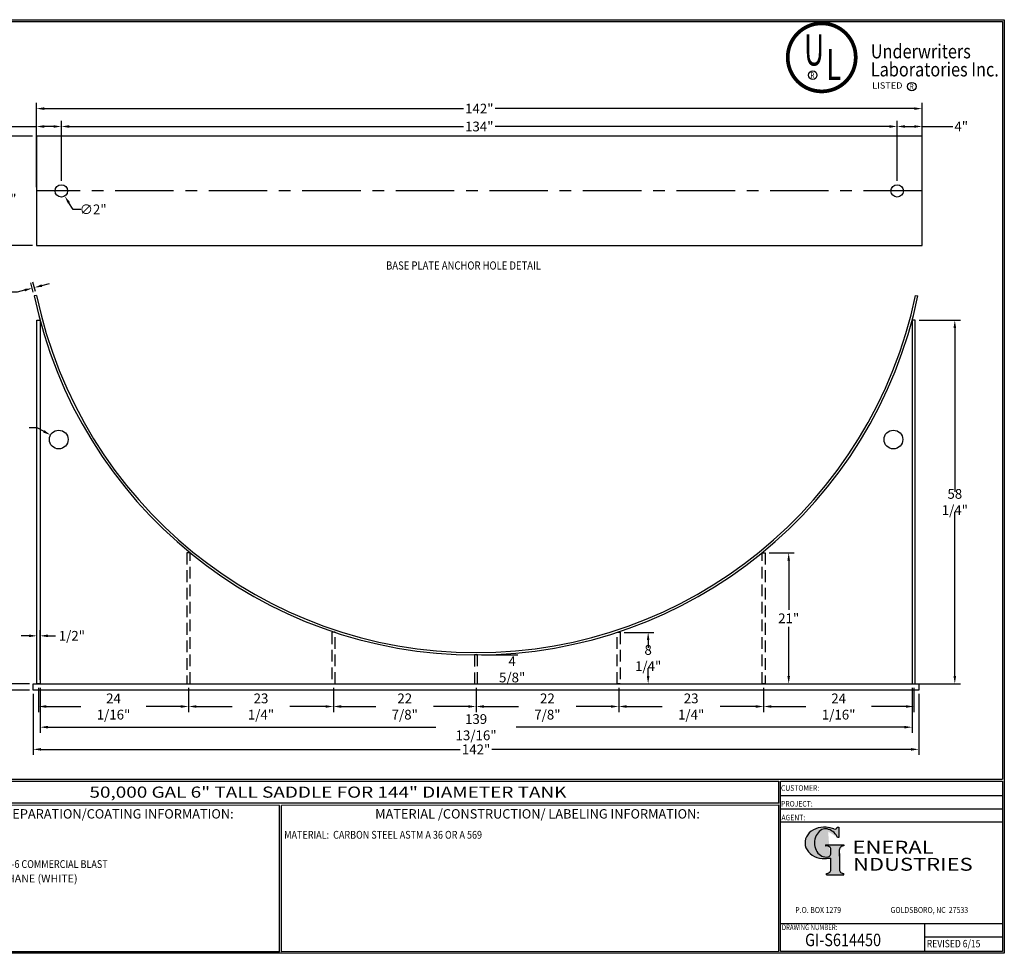
# Model space of a CAD drawing. Units: inches. Extents: x -1060 to 1940, y 0 to 599.
# Drawn here: x 1309 to 1940, y 0 to 599 of the extents above; entities that cross this region are included whole.
import ezdxf
from ezdxf.enums import TextEntityAlignment as Align

# ---------------------------------------------------------------- set-up
doc = ezdxf.new("R2010")
doc.units = ezdxf.units.IN
doc.header["$LTSCALE"] = 30
doc.header["$MEASUREMENT"] = 0
doc.header["$PDMODE"] = 34
doc.linetypes.add('CENTER', pattern=[2, 1.25, -0.25, 0.25, -0.25])
doc.linetypes.add('HIDDEN', pattern=[0.375, 0.25, -0.125])
for name, color, linetype in [('CENTERLINE', 6, 'CENTER'), ('DIMENSION', 1, 'Continuous'), ('HIDDEN', 3, 'HIDDEN'), ('Title Block', 9, 'Continuous')]:
    doc.layers.add(name, color=color, linetype=linetype)
doc.styles.add('BOLD2', font='arial.ttf', dxfattribs={"width": 1.25})
doc.styles.add('SMOOTH', font='ROMANS', dxfattribs={"width": 0.85})
doc.dimstyles.new('50K 144 DIA SADDLES', dxfattribs={"dimscale": 20, "dimtxt": 0.3125, "dimasz": 0.25, "dimexe": 0.18, "dimexo": 0.125, "dimgap": 0.09, "dimtad": 0, "dimtih": 1, "dimtoh": 1, "dimdec": 4, "dimlfac": 0.25, "dimzin": 0, "dimdsep": 46, "dimlunit": 5, "dimtxsty": 'SMOOTH', "dimcen": 0.09, "dimclrd": 1, "dimclre": 1, "dimclrt": 2, "dimadec": 0, "dimazin": 0, "dimtfac": 1, "dimtdec": 4, "dimtix": 1, "dimtofl": 0, "dimtmove": 0, "dimatfit": 3, "dimfxl": 1, "dimfrac": 2, "dimtolj": 1, "dimtzin": 0, "dimarcsym": 0})

# ---------------------------------------------------------------- blocks, each defined once
blk = doc.blocks.new('General Industries Logo.')
at = {"lineweight": 30}
h = blk.add_hatch(color=1, dxfattribs=at)
edge = h.paths.add_edge_path()
edge.add_ellipse((826.07, 70.79), major_axis=(0, 9.07), ratio=0.801796, start_angle=13.20154, end_angle=197.40078, ccw=False)
edge.add_ellipse((825.82, 76.36), major_axis=(4.32, 0), ratio=0.8, start_angle=63.94809, end_angle=109.09235, ccw=False)
edge.add_ellipse((824.28, 72.46), major_axis=(-9.4, 0), ratio=0.8, start_angle=-166.68099, end_angle=-111.4298, ccw=False)
edge.add_line((833.43, 74.2), (834.32, 74.2))
edge.add_line((834.32, 74.2), (834.32, 80.86))
edge.add_line((834.32, 80.86), (833.34, 80.86))
edge.add_ellipse((831.64, 81.16), major_axis=(-1.57, 0.8), ratio=0.846871, start_angle=99.97824, end_angle=199.94379, ccw=False)
edge.add_line((831.24, 79.71), (828.11, 80.49))
edge.add_ellipse((824.83, 70.83), major_axis=(12.15, 0.02), ratio=0.825429, start_angle=74.23638, end_angle=273.25261)
edge.add_ellipse((825.37, 79.89), major_axis=(23.84, 0), ratio=0.8, start_angle=-89.59743, end_angle=-80.60156)
edge.add_line((829.26, 61.07), (829.26, 53.52))
edge.add_ellipse((826.35, 53.41), major_axis=(-2.91, 0), ratio=0.8, start_angle=91.40946, end_angle=182.74635, ccw=False)
edge.add_line((826.42, 51.08), (826.42, 50.38))
edge.add_line((826.42, 50.38), (837.6, 50.38))
edge.add_line((837.6, 50.38), (837.6, 51.08))
edge.add_ellipse((837.67, 53.41), major_axis=(-2.91, 0), ratio=0.8, start_angle=-2.74635, end_angle=88.59054, ccw=False)
edge.add_line((834.76, 53.52), (834.76, 63.91))
edge.add_line((834.76, 63.91), (834.76, 66.45))
edge.add_ellipse((837.67, 66.56), major_axis=(-2.91, 0), ratio=0.8, start_angle=-88.59054, end_angle=2.74635, ccw=False)
edge.add_line((837.6, 68.89), (837.6, 69.59))
edge.add_line((837.6, 69.59), (825.8, 69.59))
edge.add_line((825.8, 69.59), (825.8, 68.74))
edge.add_ellipse((826.62, 66.66), major_axis=(2.73, 0), ratio=0.8, start_angle=13.85685, end_angle=107.3503, ccw=False)
edge.add_line((829.26, 67.18), (829.26, 63.56))
edge.add_ellipse((826.45, 63.9), major_axis=(2.85, 0), ratio=0.8, start_angle=-50.86566, end_angle=-8.54808, ccw=False)
at = {"color": 9}
for p, q in [((797.05, 110.44), (939.31, 110.44)), ((797.05, 1.19), (797.05, 110.44)), ((797.05, 110.44), (939.13, 110.44)), ((939.31, 110.44), (939.31, 1.19)), ((797.05, 101.16), (939.31, 101.16)), ((797.05, 92.63), (939.31, 92.63)), ((797.05, 84.31), (939.31, 84.31)), ((797.05, 19.01), (939.31, 19.01)), ((889.34, 19.01), (889.34, 1.19)), ((889.34, 10.49), (939.31, 10.49)), ((939.31, 1.19), (797.05, 1.19))]:
    blk.add_line(p, q, dxfattribs=at)
at = {"color": 1}
for p, q in [((831.24, 79.71), (827.88, 80.55)), ((833.34, 80.86), (834.32, 80.86)), ((834.32, 80.86), (834.32, 74.2)), ((825.8, 69.59), (825.8, 68.74)), ((825.8, 69.59), (837.6, 69.59)), ((834.32, 74.2), (833.43, 74.2)), ((837.6, 69.59), (837.6, 68.89)), ((829.26, 63.56), (829.26, 67.18)), ((834.76, 62.36), (834.76, 66.45)), ((834.76, 63.91), (834.76, 53.52)), ((829.26, 53.52), (829.26, 61.07)), ((826.42, 50.38), (826.42, 51.08)), ((837.6, 50.38), (837.6, 51.08)), ((826.42, 50.38), (837.6, 50.38))]:
    blk.add_line(p, q, dxfattribs=at)
for centre, major_axis, ratio, start_param, end_param in [((824.83, 70.83), (12.15, 0.02), 0.825429, 1.295669, 4.769158), ((826.07, 70.79), (0, 9.07), 0.801796, 0.23041, 3.445294), ((825.82, 76.36), (4.32, 0), 0.8, 1.116105, 1.904021), ((824.28, 72.46), (-9.4, 0), 0.8, -2.909132, -1.944817), ((831.64, 81.16), (-1.57, 0.8), 0.846871, 1.74495, 3.489677), ((826.62, 66.66), (2.73, 0), 0.8, 0.241848, 1.873616), ((826.45, 63.9), (2.85, 0), 0.8, -0.887773, -0.149192), ((837.67, 66.56), (-2.91, 0), 0.8, -1.546197, 0.047933), ((825.37, 79.89), (23.84, 0), 0.8, -1.56377, -1.406763), ((826.35, 53.41), (-2.91, 0), 0.8, 1.595396, 3.189525), ((837.67, 53.41), (-2.91, 0), 0.8, -0.047933, 1.546197)]:
    blk.add_ellipse(centre, major_axis=major_axis, ratio=ratio, start_param=start_param, end_param=end_param, dxfattribs=at)
at = {"color": 1, "style": 'SMOOTH'}
for s, height, width, p in [('CUSTOMER:', 3.562, 0.9, (797.28, 104.18)), ('PROJECT:', 3.562, 0.9, (797.28, 94.08)), ('AGENT:', 3.562, 0.9, (797.57, 85.23)), ('DRAWING NUMBER:', 3.5625, 0.8, (797.85, 14.89))]:
    blk.add_text(s, height=height, dxfattribs=dict(at, width=width)).set_placement(p)
at = {"color": 1, "lineweight": 30, "style": 'BOLD2', "width": 1.25}
for s, p in [('ENERAL', (869.18, 61.3)), ('NDUSTRIES', (881.86, 50.34))]:
    blk.add_text(s, height=8.269, dxfattribs=at).set_placement(p, align=Align.BOTTOM_CENTER)
at = {"color": 1, "lineweight": 20, "style": 'SMOOTH', "width": 0.85}
for s, p in [('P.O. BOX 1279', (806.41, 25.85)), ('GOLDSBORO, NC  27533', (867.58, 25.85))]:
    blk.add_text(s, height=3.8588, dxfattribs=at).set_placement(p)
blk = doc.blocks.new('*D13')
at = {"layer": 'Defpoints', "color": 0, "transparency": 16777216}
for p in [(1887.8, 541.5), (1319.8, 523.74), (1887.8, 523.74)]:
    blk.add_point(p, dxfattribs=at)
at = {"layer": 'DIMENSION', "color": 1, "lineweight": -2, "transparency": 16777216}
for p, q in [((1319.8, 526.24), (1319.8, 545.1)), ((1887.8, 526.24), (1887.8, 545.1)), ((1324.8, 541.5), (1593.65, 541.5)), ((1882.8, 541.5), (1613.94, 541.5))]:
    blk.add_line(p, q, dxfattribs=at)
at = {"layer": 'DIMENSION', "color": 1, "transparency": 16777216}
for points in [[(1324.8, 542.33), (1324.8, 540.67), (1319.8, 541.5)], [(1882.8, 542.33), (1882.8, 540.67), (1887.8, 541.5)]]:
    blk.add_solid(points, dxfattribs=at)
at = {"layer": 'DIMENSION', "color": 2, "transparency": 16777216, "insert": (1603.8, 541.5), "char_height": 6.25, "attachment_point": 5, "style": 'SMOOTH'}
blk.add_mtext('\\A1;142"', dxfattribs=at)
blk = doc.blocks.new('*D14')
at = {"layer": 'Defpoints', "color": 0, "transparency": 16777216}
for p in [(1887.8, 530.04), (1871.8, 492.74), (1887.8, 491.74)]:
    blk.add_point(p, dxfattribs=at)
at = {"layer": 'DIMENSION', "color": 1, "lineweight": -2, "transparency": 16777216}
for p, q in [((1871.8, 495.24), (1871.8, 533.64)), ((1887.8, 494.24), (1887.8, 533.64)), ((1876.8, 530.04), (1882.8, 530.04)), ((1887.8, 530.04), (1907.41, 530.04))]:
    blk.add_line(p, q, dxfattribs=at)
at = {"layer": 'DIMENSION', "color": 1, "transparency": 16777216}
for points in [[(1876.8, 530.87), (1876.8, 529.2), (1871.8, 530.04)], [(1882.8, 530.87), (1882.8, 529.2), (1887.8, 530.04)]]:
    blk.add_solid(points, dxfattribs=at)
at = {"layer": 'DIMENSION', "color": 2, "transparency": 16777216, "insert": (1912.88, 530.04), "char_height": 6.25, "attachment_point": 5, "style": 'SMOOTH'}
blk.add_mtext('\\A1;4"', dxfattribs=at)
blk = doc.blocks.new('*D15')
at = {"layer": 'Defpoints', "color": 0, "transparency": 16777216}
for p in [(1298.6, 523.74), (1319.8, 523.74), (1319.8, 453.74)]:
    blk.add_point(p, dxfattribs=at)
at = {"layer": 'DIMENSION', "color": 1, "lineweight": -2, "transparency": 16777216}
for p, q in [((1317.3, 523.74), (1295, 523.74)), ((1298.6, 518.74), (1298.6, 495.3)), ((1298.6, 458.74), (1298.6, 482.18)), ((1317.3, 453.74), (1295, 453.74))]:
    blk.add_line(p, q, dxfattribs=at)
at = {"layer": 'DIMENSION', "color": 1, "transparency": 16777216}
for points in [[(1297.77, 518.74), (1299.43, 518.74), (1298.6, 523.74)], [(1297.77, 458.74), (1299.43, 458.74), (1298.6, 453.74)]]:
    blk.add_solid(points, dxfattribs=at)
at = {"layer": 'DIMENSION', "color": 2, "transparency": 16777216, "insert": (1298.6, 488.74), "char_height": 6.25, "attachment_point": 5, "style": 'SMOOTH'}
blk.add_mtext('\\A1;17 1/2"', dxfattribs=at)
blk = doc.blocks.new('*D16')
at = {"layer": 'Defpoints', "color": 0, "transparency": 16777216}
for p in [(1317.06, 426.38), (1318.4, 421.41), (1319.85, 421.79)]:
    blk.add_point(p, dxfattribs=at)
at = {"layer": 'DIMENSION', "color": 1, "lineweight": -2, "transparency": 16777216}
for p, q in [((1317.75, 423.82), (1316.13, 429.86)), ((1319.2, 424.21), (1317.58, 430.25)), ((1307.4, 423.8), (1302.4, 423.8)), ((1312.23, 425.09), (1307.4, 423.8)), ((1323.34, 428.07), (1328.17, 429.36))]:
    blk.add_line(p, q, dxfattribs=at)
at = {"layer": 'DIMENSION', "color": 1, "transparency": 16777216}
for points in [[(1312.02, 425.9), (1312.45, 424.29), (1317.06, 426.38)], [(1323.13, 428.87), (1323.56, 427.26), (1318.51, 426.77)]]:
    blk.add_solid(points, dxfattribs=at)
at = {"layer": 'DIMENSION', "color": 2, "transparency": 16777216, "insert": (1291.62, 423.8), "char_height": 6.25, "attachment_point": 5, "style": 'SMOOTH'}
blk.add_mtext('\\A1;3/8"', dxfattribs=at)
blk = doc.blocks.new('*D19')
at = {"layer": 'Defpoints', "color": 0, "transparency": 16777216}
for p in [(1322.11, 203.52), (1320.11, 172.76), (1322.11, 172.76)]:
    blk.add_point(p, dxfattribs=at)
at = {"layer": 'DIMENSION', "color": 1, "lineweight": -2, "transparency": 16777216}
for p, q in [((1315.11, 203.52), (1310.11, 203.52)), ((1320.11, 175.26), (1320.11, 207.12)), ((1322.11, 175.26), (1322.11, 207.12)), ((1327.11, 203.52), (1332.11, 203.52))]:
    blk.add_line(p, q, dxfattribs=at)
at = {"layer": 'DIMENSION', "color": 1, "transparency": 16777216}
for points in [[(1315.11, 204.35), (1315.11, 202.69), (1320.11, 203.52)], [(1327.11, 204.35), (1327.11, 202.69), (1322.11, 203.52)]]:
    blk.add_solid(points, dxfattribs=at)
at = {"layer": 'DIMENSION', "color": 2, "transparency": 16777216, "insert": (1342.51, 203.52), "char_height": 6.25, "attachment_point": 5, "style": 'SMOOTH'}
blk.add_mtext('\\A1;1/2"', dxfattribs=at)
blk = doc.blocks.new('*D20')
at = {"layer": 'Defpoints', "color": 0, "transparency": 16777216}
for p in [(1317.75, 172.76), (1288.91, 168.76), (1317.75, 168.76)]:
    blk.add_point(p, dxfattribs=at)
at = {"layer": 'DIMENSION', "color": 1, "lineweight": -2, "transparency": 16777216}
for p, q in [((1288.91, 177.76), (1288.91, 182.76)), ((1288.91, 182.76), (1293.91, 182.76)), ((1315.25, 172.76), (1285.31, 172.76)), ((1315.25, 168.76), (1285.31, 168.76)), ((1288.91, 163.76), (1288.91, 158.76))]:
    blk.add_line(p, q, dxfattribs=at)
at = {"layer": 'DIMENSION', "color": 1, "transparency": 16777216}
for points in [[(1288.08, 177.76), (1289.75, 177.76), (1288.91, 172.76)], [(1288.08, 163.76), (1289.75, 163.76), (1288.91, 168.76)]]:
    blk.add_solid(points, dxfattribs=at)
at = {"layer": 'DIMENSION', "color": 2, "transparency": 16777216, "insert": (1299, 182.76), "char_height": 6.25, "attachment_point": 5, "style": 'SMOOTH'}
blk.add_mtext('\\A1;1"', dxfattribs=at)
blk = doc.blocks.new('*D24')
at = {"layer": 'Defpoints', "color": 0, "transparency": 16777216}
for p in [(1602.75, 191.26), (1602.75, 172.76), (1624.87, 172.76)]:
    blk.add_point(p, dxfattribs=at)
at = {"layer": 'DIMENSION', "color": 1, "lineweight": -2, "transparency": 16777216}
for p, q in [((1605.25, 191.26), (1628.47, 191.26)), ((1605.25, 172.76), (1628.47, 172.76))]:
    blk.add_line(p, q, dxfattribs=at)
at = {"layer": 'DIMENSION', "color": 2, "transparency": 16777216, "insert": (1624.87, 182.01), "char_height": 6.25, "attachment_point": 5, "style": 'SMOOTH'}
blk.add_mtext('\\A1;4 5/8"', dxfattribs=at)
blk = doc.blocks.new('*D25')
at = {"layer": 'Defpoints', "color": 0, "transparency": 16777216}
for p in [(1694.22, 205.76), (1712.09, 205.76), (1694.22, 172.76)]:
    blk.add_point(p, dxfattribs=at)
at = {"layer": 'DIMENSION', "color": 1, "lineweight": -2, "transparency": 16777216}
for p, q in [((1696.72, 205.76), (1715.69, 205.76)), ((1712.09, 200.76), (1712.09, 195.83)), ((1712.09, 177.76), (1712.09, 182.7)), ((1696.72, 172.76), (1715.69, 172.76))]:
    blk.add_line(p, q, dxfattribs=at)
at = {"layer": 'DIMENSION', "color": 1, "transparency": 16777216}
for points in [[(1711.26, 200.76), (1712.93, 200.76), (1712.09, 205.76)], [(1711.26, 177.76), (1712.93, 177.76), (1712.09, 172.76)]]:
    blk.add_solid(points, dxfattribs=at)
at = {"layer": 'DIMENSION', "color": 2, "transparency": 16777216, "insert": (1712.09, 189.26), "char_height": 6.25, "attachment_point": 5, "style": 'SMOOTH'}
blk.add_mtext('\\A1;8 1/4"', dxfattribs=at)
blk = doc.blocks.new('*D26')
at = {"layer": 'Defpoints', "color": 0, "transparency": 16777216}
for p in [(1787.14, 256.76), (1802.23, 256.76), (1787.14, 172.76)]:
    blk.add_point(p, dxfattribs=at)
at = {"layer": 'DIMENSION', "color": 1, "lineweight": -2, "transparency": 16777216}
for p, q in [((1789.64, 256.76), (1805.83, 256.76)), ((1802.23, 251.76), (1802.23, 220.28)), ((1802.23, 177.76), (1802.23, 209.24)), ((1789.64, 172.76), (1805.83, 172.76))]:
    blk.add_line(p, q, dxfattribs=at)
at = {"layer": 'DIMENSION', "color": 1, "transparency": 16777216}
for points in [[(1801.39, 251.76), (1803.06, 251.76), (1802.23, 256.76)], [(1801.39, 177.76), (1803.06, 177.76), (1802.23, 172.76)]]:
    blk.add_solid(points, dxfattribs=at)
at = {"layer": 'DIMENSION', "color": 2, "transparency": 16777216, "insert": (1802.23, 214.76), "char_height": 6.25, "attachment_point": 5, "style": 'SMOOTH'}
blk.add_mtext('\\A1;21"', dxfattribs=at)
blk = doc.blocks.new('*D27')
at = {"layer": 'Defpoints', "color": 0, "transparency": 16777216}
for p in [(1883.38, 405.84), (1908.76, 405.84), (1883.38, 172.76)]:
    blk.add_point(p, dxfattribs=at)
at = {"layer": 'DIMENSION', "color": 1, "lineweight": -2, "transparency": 16777216}
for p, q in [((1885.88, 405.84), (1912.36, 405.84)), ((1908.76, 400.84), (1908.76, 295.86)), ((1908.76, 177.76), (1908.76, 282.74)), ((1885.88, 172.76), (1912.36, 172.76))]:
    blk.add_line(p, q, dxfattribs=at)
at = {"layer": 'DIMENSION', "color": 1, "transparency": 16777216}
for points in [[(1907.92, 400.84), (1909.59, 400.84), (1908.76, 405.84)], [(1907.92, 177.76), (1909.59, 177.76), (1908.76, 172.76)]]:
    blk.add_solid(points, dxfattribs=at)
at = {"layer": 'DIMENSION', "color": 2, "transparency": 16777216, "insert": (1908.76, 289.3), "char_height": 6.25, "attachment_point": 5, "style": 'SMOOTH'}
blk.add_mtext('\\A1;58 1/4"', dxfattribs=at)
blk = doc.blocks.new('*D29')
at = {"layer": 'Defpoints', "color": 0, "transparency": 16777216}
for p in [(1786.14, 172.76), (1882.38, 172.76), (1786.14, 158.21)]:
    blk.add_point(p, dxfattribs=at)
at = {"layer": 'DIMENSION', "color": 1, "lineweight": -2, "transparency": 16777216}
for p, q in [((1786.14, 170.26), (1786.14, 154.61)), ((1882.38, 170.26), (1882.38, 154.61)), ((1791.14, 158.21), (1813.23, 158.21)), ((1877.38, 158.21), (1855.29, 158.21))]:
    blk.add_line(p, q, dxfattribs=at)
at = {"layer": 'DIMENSION', "color": 1, "transparency": 16777216}
for points in [[(1791.14, 159.05), (1791.14, 157.38), (1786.14, 158.21)], [(1877.38, 159.05), (1877.38, 157.38), (1882.38, 158.21)]]:
    blk.add_solid(points, dxfattribs=at)
at = {"layer": 'DIMENSION', "color": 2, "transparency": 16777216, "insert": (1834.26, 158.21), "char_height": 6.25, "attachment_point": 5, "style": 'SMOOTH'}
blk.add_mtext('\\A1;24 1/16"', dxfattribs=at)
blk = doc.blocks.new('*D30')
at = {"layer": 'Defpoints', "color": 0, "transparency": 16777216}
for p in [(1693.22, 172.76), (1786.14, 172.76), (1693.22, 158.21)]:
    blk.add_point(p, dxfattribs=at)
at = {"layer": 'DIMENSION', "color": 1, "lineweight": -2, "transparency": 16777216}
for p, q in [((1693.22, 170.26), (1693.22, 154.61)), ((1786.14, 170.26), (1786.14, 154.61)), ((1698.22, 158.21), (1721.18, 158.21)), ((1781.14, 158.21), (1758.18, 158.21))]:
    blk.add_line(p, q, dxfattribs=at)
at = {"layer": 'DIMENSION', "color": 1, "transparency": 16777216}
for points in [[(1698.22, 159.05), (1698.22, 157.38), (1693.22, 158.21)], [(1781.14, 159.05), (1781.14, 157.38), (1786.14, 158.21)]]:
    blk.add_solid(points, dxfattribs=at)
at = {"layer": 'DIMENSION', "color": 2, "transparency": 16777216, "insert": (1739.68, 158.21), "char_height": 6.25, "attachment_point": 5, "style": 'SMOOTH'}
blk.add_mtext('\\A1;23 1/4"', dxfattribs=at)
blk = doc.blocks.new('*D31')
at = {"layer": 'Defpoints', "color": 0, "transparency": 16777216}
for p in [(1601.75, 172.76), (1693.22, 172.76), (1601.75, 158.21)]:
    blk.add_point(p, dxfattribs=at)
at = {"layer": 'DIMENSION', "color": 1, "lineweight": -2, "transparency": 16777216}
for p, q in [((1601.75, 170.26), (1601.75, 154.61)), ((1693.22, 170.26), (1693.22, 154.61)), ((1606.75, 158.21), (1628.98, 158.21)), ((1688.22, 158.21), (1665.98, 158.21))]:
    blk.add_line(p, q, dxfattribs=at)
at = {"layer": 'DIMENSION', "color": 1, "transparency": 16777216}
for points in [[(1606.75, 159.05), (1606.75, 157.38), (1601.75, 158.21)], [(1688.22, 159.05), (1688.22, 157.38), (1693.22, 158.21)]]:
    blk.add_solid(points, dxfattribs=at)
at = {"layer": 'DIMENSION', "color": 2, "transparency": 16777216, "insert": (1647.48, 158.21), "char_height": 6.25, "attachment_point": 5, "style": 'SMOOTH'}
blk.add_mtext('\\A1;22 7/8"', dxfattribs=at)
blk = doc.blocks.new('*D32')
at = {"layer": 'Defpoints', "color": 0, "transparency": 16777216}
for p in [(1510.27, 172.76), (1601.75, 172.76), (1510.27, 158.21)]:
    blk.add_point(p, dxfattribs=at)
at = {"layer": 'DIMENSION', "color": 1, "lineweight": -2, "transparency": 16777216}
for p, q in [((1510.27, 170.26), (1510.27, 154.61)), ((1601.75, 170.26), (1601.75, 154.61)), ((1515.27, 158.21), (1537.51, 158.21)), ((1596.75, 158.21), (1574.51, 158.21))]:
    blk.add_line(p, q, dxfattribs=at)
at = {"layer": 'DIMENSION', "color": 1, "transparency": 16777216}
for points in [[(1515.27, 159.05), (1515.27, 157.38), (1510.27, 158.21)], [(1596.75, 159.05), (1596.75, 157.38), (1601.75, 158.21)]]:
    blk.add_solid(points, dxfattribs=at)
at = {"layer": 'DIMENSION', "color": 2, "transparency": 16777216, "insert": (1556.01, 158.21), "char_height": 6.25, "attachment_point": 5, "style": 'SMOOTH'}
blk.add_mtext('\\A1;22 7/8"', dxfattribs=at)
blk = doc.blocks.new('*D33')
at = {"layer": 'Defpoints', "color": 0, "transparency": 16777216}
for p in [(1417.35, 172.76), (1510.27, 172.76), (1417.35, 158.21)]:
    blk.add_point(p, dxfattribs=at)
at = {"layer": 'DIMENSION', "color": 1, "lineweight": -2, "transparency": 16777216}
for p, q in [((1417.35, 170.26), (1417.35, 154.61)), ((1510.27, 170.26), (1510.27, 154.61)), ((1422.35, 158.21), (1445.31, 158.21)), ((1505.27, 158.21), (1482.31, 158.21))]:
    blk.add_line(p, q, dxfattribs=at)
at = {"layer": 'DIMENSION', "color": 1, "transparency": 16777216}
for points in [[(1422.35, 159.05), (1422.35, 157.38), (1417.35, 158.21)], [(1505.27, 159.05), (1505.27, 157.38), (1510.27, 158.21)]]:
    blk.add_solid(points, dxfattribs=at)
at = {"layer": 'DIMENSION', "color": 2, "transparency": 16777216, "insert": (1463.81, 158.21), "char_height": 6.25, "attachment_point": 5, "style": 'SMOOTH'}
blk.add_mtext('\\A1;23 1/4"', dxfattribs=at)
blk = doc.blocks.new('*D34')
at = {"layer": 'Defpoints', "color": 0, "transparency": 16777216}
for p in [(1321.11, 172.76), (1417.35, 172.76), (1321.11, 158.21)]:
    blk.add_point(p, dxfattribs=at)
at = {"layer": 'DIMENSION', "color": 1, "lineweight": -2, "transparency": 16777216}
for p, q in [((1321.11, 170.26), (1321.11, 154.61)), ((1417.35, 170.26), (1417.35, 154.61)), ((1326.11, 158.21), (1348.2, 158.21)), ((1412.35, 158.21), (1390.26, 158.21))]:
    blk.add_line(p, q, dxfattribs=at)
at = {"layer": 'DIMENSION', "color": 1, "transparency": 16777216}
for points in [[(1326.11, 159.05), (1326.11, 157.38), (1321.11, 158.21)], [(1412.35, 159.05), (1412.35, 157.38), (1417.35, 158.21)]]:
    blk.add_solid(points, dxfattribs=at)
at = {"layer": 'DIMENSION', "color": 2, "transparency": 16777216, "insert": (1369.23, 158.21), "char_height": 6.25, "attachment_point": 5, "style": 'SMOOTH'}
blk.add_mtext('\\A1;24 1/16"', dxfattribs=at)
blk = doc.blocks.new('*D35')
at = {"layer": 'Defpoints', "color": 0, "transparency": 16777216}
for p in [(1322.11, 172.76), (1881.38, 172.76), (1322.11, 144.95)]:
    blk.add_point(p, dxfattribs=at)
at = {"layer": 'DIMENSION', "color": 1, "lineweight": -2, "transparency": 16777216}
for p, q in [((1322.11, 170.26), (1322.11, 141.35)), ((1881.38, 170.26), (1881.38, 141.35)), ((1327.11, 144.95), (1576.04, 144.95)), ((1876.38, 144.95), (1627.45, 144.95))]:
    blk.add_line(p, q, dxfattribs=at)
at = {"layer": 'DIMENSION', "color": 1, "transparency": 16777216}
for points in [[(1327.11, 145.79), (1327.11, 144.12), (1322.11, 144.95)], [(1876.38, 145.79), (1876.38, 144.12), (1881.38, 144.95)]]:
    blk.add_solid(points, dxfattribs=at)
at = {"layer": 'DIMENSION', "color": 2, "transparency": 16777216, "insert": (1601.75, 144.95), "char_height": 6.25, "attachment_point": 5, "style": 'SMOOTH'}
blk.add_mtext('\\A1;139 13/16"', dxfattribs=at)
blk = doc.blocks.new('*D36')
at = {"layer": 'Defpoints', "color": 0, "transparency": 16777216}
for p in [(1317.75, 168.76), (1885.75, 168.76), (1317.75, 130.74)]:
    blk.add_point(p, dxfattribs=at)
at = {"layer": 'DIMENSION', "color": 1, "lineweight": -2, "transparency": 16777216}
for p, q in [((1317.75, 166.26), (1317.75, 127.14)), ((1885.75, 166.26), (1885.75, 127.14)), ((1322.75, 130.74), (1591.6, 130.74)), ((1880.75, 130.74), (1611.89, 130.74))]:
    blk.add_line(p, q, dxfattribs=at)
at = {"layer": 'DIMENSION', "color": 1, "transparency": 16777216}
for points in [[(1322.75, 131.57), (1322.75, 129.91), (1317.75, 130.74)], [(1880.75, 131.57), (1880.75, 129.91), (1885.75, 130.74)]]:
    blk.add_solid(points, dxfattribs=at)
at = {"layer": 'DIMENSION', "color": 2, "transparency": 16777216, "insert": (1601.75, 130.74), "char_height": 6.25, "attachment_point": 5, "style": 'SMOOTH'}
blk.add_mtext('\\A1;142"', dxfattribs=at)
blk = doc.blocks.new('*D37')
at = {"layer": 'Defpoints', "color": 0, "transparency": 16777216}
for p in [(1328.84, 332.23), (1339.37, 326.47)]:
    blk.add_point(p, dxfattribs=at)
at = {"layer": 'DIMENSION', "color": 1, "lineweight": -2, "transparency": 16777216}
for p, q in [((1315.07, 337.02), (1320.07, 337.02)), ((1320.07, 337.02), (1324.46, 334.62))]:
    blk.add_line(p, q, dxfattribs=at)
at = {"layer": 'DIMENSION', "color": 1, "transparency": 16777216}
blk.add_solid([(1324.86, 335.36), (1324.06, 333.89), (1328.84, 332.23)], dxfattribs=at)
at = {"layer": 'DIMENSION', "color": 2, "transparency": 16777216, "insert": (1276.21, 337.02), "char_height": 6.25, "attachment_point": 5, "style": 'SMOOTH'}
blk.add_mtext('\\A1;∅3" FOR SHIPPING\\PPURPOSES ONLY', dxfattribs=at)
blk = doc.blocks.new('*D38')
at = {"layer": 'Defpoints', "color": 0, "transparency": 16777216}
for p in [(1335.8, 530.04), (1335.8, 492.74), (1871.8, 492.74)]:
    blk.add_point(p, dxfattribs=at)
at = {"layer": 'DIMENSION', "color": 1, "lineweight": -2, "transparency": 16777216}
for p, q in [((1335.8, 495.24), (1335.8, 533.64)), ((1871.8, 495.24), (1871.8, 533.64)), ((1340.8, 530.04), (1593.65, 530.04)), ((1866.8, 530.04), (1613.94, 530.04))]:
    blk.add_line(p, q, dxfattribs=at)
at = {"layer": 'DIMENSION', "color": 1, "transparency": 16777216}
for points in [[(1340.8, 530.87), (1340.8, 529.2), (1335.8, 530.04)], [(1866.8, 530.87), (1866.8, 529.2), (1871.8, 530.04)]]:
    blk.add_solid(points, dxfattribs=at)
at = {"layer": 'DIMENSION', "color": 2, "transparency": 16777216, "insert": (1603.8, 530.04), "char_height": 6.25, "attachment_point": 5, "style": 'SMOOTH'}
blk.add_mtext('\\A1;134"', dxfattribs=at)
blk = doc.blocks.new('*D39')
at = {"layer": 'Defpoints', "color": 0, "transparency": 16777216}
for p in [(1319.8, 530.04), (1335.8, 492.74), (1319.8, 488.74)]:
    blk.add_point(p, dxfattribs=at)
at = {"layer": 'DIMENSION', "color": 1, "lineweight": -2, "transparency": 16777216}
for p, q in [((1319.8, 491.24), (1319.8, 533.64)), ((1335.8, 495.24), (1335.8, 533.64)), ((1300.32, 530.04), (1319.8, 530.04)), ((1330.8, 530.04), (1324.8, 530.04))]:
    blk.add_line(p, q, dxfattribs=at)
at = {"layer": 'DIMENSION', "color": 1, "transparency": 16777216}
for points in [[(1324.8, 530.87), (1324.8, 529.2), (1319.8, 530.04)], [(1330.8, 530.87), (1330.8, 529.2), (1335.8, 530.04)]]:
    blk.add_solid(points, dxfattribs=at)
at = {"layer": 'DIMENSION', "color": 2, "transparency": 16777216, "insert": (1294.85, 530.04), "char_height": 6.25, "attachment_point": 5, "style": 'SMOOTH'}
blk.add_mtext('\\A1;4"', dxfattribs=at)
blk = doc.blocks.new('*D40')
at = {"layer": 'Defpoints', "color": 0, "transparency": 16777216}
for p in [(1333.65, 492.12), (1337.94, 485.36)]:
    blk.add_point(p, dxfattribs=at)
at = {"layer": 'DIMENSION', "color": 1, "lineweight": -2, "transparency": 16777216}
for p, q in [((1343.3, 476.92), (1340.62, 481.14)), ((1348.3, 476.92), (1343.3, 476.92))]:
    blk.add_line(p, q, dxfattribs=at)
at = {"layer": 'DIMENSION', "color": 1, "transparency": 16777216}
blk.add_solid([(1341.32, 481.59), (1339.91, 480.69), (1337.94, 485.36)], dxfattribs=at)
at = {"layer": 'DIMENSION', "color": 2, "transparency": 16777216, "insert": (1356.17, 476.92), "char_height": 6.25, "attachment_point": 5, "style": 'SMOOTH'}
blk.add_mtext('\\A1;∅2"', dxfattribs=at)
blk = doc.blocks.new('Standard Name Block')
at = {"color": 2, "style": 'SMOOTH', "width": 0.85}
blk.add_attdef('GI', text='', height=8, dxfattribs=at).set_placement((837.09, 8.57), align=Align.MIDDLE_CENTER)
blk.add_attdef('REVISEDDATE', (890.77, 3.83), '', height=4.75, dxfattribs=at)

msp = doc.modelspace()

# ---------------------------------------------------------------- linework, layer by layer
for p, q in [((1319.84707, 421.79391), (1318.39595, 421.40508)), ((1883.64329, 421.79391), (1885.09441, 421.40508))]:
    msp.add_line(p, q)
for points in [[(1319.79612, 453.74121), (1887.79612, 453.74121), (1887.79612, 523.74121), (1319.79612, 523.74121)], [(1322.10965, 172.76386), (1320.10965, 172.76386), (1320.10965, 405.83575), (1322.10965, 405.83575)], [(1881.3807, 172.76386), (1883.3807, 172.76386), (1883.3807, 405.83575), (1881.3807, 405.83575)], [(1885.74518, 168.76386), (1317.74518, 168.76386), (1317.74518, 172.76386), (1885.74518, 172.76386)]]:
    msp.add_lwpolyline(points, close=True)
for centre, radius in [((1335.79612, 488.74121), 4), ((1871.79612, 488.74121), 4), ((1334.10965, 329.34989), 6), ((1869.3807, 329.34989), 6)]:
    msp.add_circle(centre, radius)
for radius, start, end in [(289.5, 191.83177958, 348.16822042), (288, 191.81526146, 348.18473854)]:
    msp.add_arc((1601.74518, 480.76386), radius, start, end)
at = {"layer": 'CENTERLINE'}
msp.add_line((1887.79612, 488.74121), (1319.79612, 488.74121), dxfattribs=at)
at = {"layer": 'HIDDEN'}
for points in [[(1418.34875, 256.76386), (1416.34875, 256.76386), (1416.34875, 172.76386), (1418.34875, 172.76386)], [(1785.14161, 256.76386), (1787.14161, 256.76386), (1787.14161, 172.76386), (1785.14161, 172.76386)], [(1509.27281, 172.76386), (1511.27281, 172.76386), (1511.27281, 205.76386), (1509.27281, 205.76386)], [(1694.21755, 172.76386), (1692.21755, 172.76386), (1692.21755, 205.76386), (1694.21755, 205.76386)], [(1600.74518, 172.76386), (1602.74518, 172.76386), (1602.74518, 191.26386), (1600.74518, 191.26386)]]:
    msp.add_lwpolyline(points, close=True, dxfattribs=at)
at = {"layer": 'Title Block', "color": 9}
for p, q in [((1000, 598.50032), (1940.5, 598.50032)), ((1001.1875, 597.31282), (1939.3125, 597.31282)), ((1939.3125, 597.31282), (1939.3125, 111.62532)), ((1940.5, 598.50032), (1940.5, 0)), ((1001.1875, 111.62532), (1939.3125, 111.62532)), ((1217.63183, 110.43782), (1795.86172, 110.43782)), ((1795.86172, 96.1875), (1795.86172, 110.43782)), ((1795.86172, 96.1875), (1217.63183, 96.1875)), ((1475.69739, 94.81209), (1217.63183, 95)), ((1475.69739, 0.99959), (1475.69739, 94.81209)), ((1795.86172, 95), (1476.88489, 94.81209)), ((1476.88489, 0.99959), (1476.88489, 94.81209)), ((1795.86172, 1.1875), (1795.86172, 95)), ((1940.5, 0), (1000, 0)), ((1475.69739, 0.99959), (1217.63183, 0.99959)), ((1795.86172, 1.1875), (1476.88489, 0.99959))]:
    msp.add_line(p, q, dxfattribs=at)
at = {"layer": 'Title Block', "const_width": 2.37319}
msp.add_lwpolyline([(1823.40833, 596.15097, -1), (1823.40833, 552.51953, -1), (1823.40833, 596.15097, -1)], format="xyb", dxfattribs=at)
at = {"layer": 'Title Block'}
for centre in [(1817.61251, 562.92759), (1881.21579, 555.60334)]:
    msp.add_circle(centre, 2.7127, dxfattribs=at)

# ---------------------------------------------------------------- block references
msp.add_blockref('Standard Name Block', (1000, 0)).add_auto_attribs({'GI': 'GI-S614450', 'REVISEDDATE': 'REVISED 6/15'})
msp.add_blockref('General Industries Logo.', (1000, 0), dxfattribs=at)

# ---------------------------------------------------------------- texts
at = {"layer": 'DIMENSION', "style": 'SMOOTH', "width": 0.85}
msp.add_text('BASE PLATE ANCHOR HOLE DETAIL ', height=5.25, dxfattribs=at).set_placement((1544.02405, 438.30672))
at = {"layer": 'Title Block'}
for s, height, style, width, p in [('U', 20, 'BOLD2', 0.65, (1812.09423, 569.1147)), ('Underwriters', 9, 'BOLD2', 0.85, (1854.90018, 573.72148)), ('L', 20, 'BOLD2', 0.65, (1826.26054, 559.80126)), ('Laboratories Inc.', 9, 'BOLD2', 0.85, (1854.90018, 562.12992)), ('R', 3.61675, 'SMOOTH', 0.85, (1816.10545, 561.11921)), ('R', 3.61675, 'SMOOTH', 0.85, (1879.70873, 553.79496))]:
    msp.add_text(s, height=height, dxfattribs=dict(at, style=style, width=width)).set_placement(p)
at = {"layer": 'Title Block', "style": 'BOLD2', "width": 0.990288}
msp.add_text('LISTED', height=4, dxfattribs=at).set_placement((1855.79304, 554.3352), (1875.16648, 554.3352), align=Align.FIT)
at = {"layer": 'Title Block', "color": 2, "style": 'BOLD2', "width": 1.25}
msp.add_text('50,000 GAL 6" TALL SADDLE FOR 144" DIAMETER TANK', height=7.125, dxfattribs=at).set_placement((1506.74677, 103.31266), align=Align.MIDDLE_CENTER)
at = {"layer": 'Title Block', "color": 1, "style": 'SMOOTH', "width": 0.85}
for s, p in [('MATERIAL:  CARBON STEEL ASTM A 36 OR A 569', (1478.67945, 73.47964)), ('EXTERIOR SURFACES:  SSPC-SP-6 COMMERCIAL BLAST', (1219.11696, 54.69817))]:
    msp.add_text(s, height=5, dxfattribs=at).set_placement(p)
at = {"layer": 'Title Block', "color": 1, "lineweight": 40, "char_height": 6, "width": 249.4277778, "attachment_point": 5, "style": 'SMOOTH'}
for s, insert in [('\\pt66.5,142.5;SURFACE PREPARATION/COATING INFORMATION:', (1351.44105, 89.40011)), ('\\pt79.8,171;MATERIAL /CONSTRUCTION/ LABELING INFORMATION:', (1641.14974, 89.40011))]:
    msp.add_mtext(s, dxfattribs=dict(at, insert=insert))
at = {"layer": 'Title Block', "color": 2, "insert": (1220.0213, 50.45563), "char_height": 5, "width": 257.8915741, "attachment_point": 1, "style": 'SMOOTH'}
msp.add_mtext('5-7 MILS ALIPHATIC URETHANE (WHITE)', dxfattribs=at)

# ---------------------------------------------------------------- dimensions: what is measured, and where the dimension line sits
at = {"layer": 'DIMENSION'}
for base, p1, p2, override, picture, middle in [((1887.79612, 541.49942), (1319.79612, 523.74121), (1887.79612, 523.74121), {"dimpost": '"', "dimarcsym": 1}, '*D13', (1603.79612, 541.49942)), ((1335.79612, 530.03536), (1871.79612, 492.74121), (1335.79612, 492.74121), {"dimpost": '"', "dimtmove": 1}, '*D38', (1603.79612, 530.03536)), ((1321.10965, 158.21326), (1417.34875, 172.76386), (1321.10965, 172.76386), {"dimpost": '"', "dimtmove": 1, "dimarcsym": 1}, '*D34', (1369.2292, 158.21326)), ((1322.10965, 144.95446), (1881.3807, 172.76386), (1322.10965, 172.76386), {"dimpost": '"', "dimarcsym": 1}, '*D35', (1601.74518, 144.95446)), ((1417.34875, 158.21326), (1510.27281, 172.76386), (1417.34875, 172.76386), {"dimpost": '"', "dimtmove": 1, "dimarcsym": 1}, '*D33', (1463.81078, 158.21326)), ((1510.27281, 158.21326), (1601.74518, 172.76386), (1510.27281, 172.76386), {"dimpost": '"', "dimtmove": 1, "dimarcsym": 1}, '*D32', (1556.00899, 158.21326)), ((1601.74518, 158.21326), (1693.21755, 172.76386), (1601.74518, 172.76386), {"dimpost": '"', "dimtmove": 1, "dimarcsym": 1}, '*D31', (1647.48136, 158.21326)), ((1693.21755, 158.21326), (1786.14161, 172.76386), (1693.21755, 172.76386), {"dimpost": '"', "dimtmove": 1, "dimarcsym": 1}, '*D30', (1739.67958, 158.21326)), ((1786.14161, 158.21326), (1882.3807, 172.76386), (1786.14161, 172.76386), {"dimpost": '"', "dimarcsym": 1}, '*D29', (1834.26116, 158.21326)), ((1317.74518, 130.73992), (1885.74518, 168.76386), (1317.74518, 168.76386), {"dimpost": '"', "dimarcsym": 1}, '*D36', (1601.74518, 130.73992))]:
    dim = msp.add_linear_dim(base=base, p1=p1, p2=p2, dimstyle='50K 144 DIA SADDLES', override=override, dxfattribs=at)
    dim.commit()
    dim.dimension.update_dxf_attribs({"geometry": picture, "text_midpoint": middle})
for base, p1, p2, override, picture, middle in [((1319.79612, 530.03536), (1335.79612, 492.74121), (1319.79612, 488.74121), {"dimpost": '"', "dimtmove": 1}, '*D39', (1294.84922, 530.03536)), ((1887.79612, 530.03536), (1871.79612, 492.74121), (1887.79612, 491.74121), {"dimpost": '"', "dimarcsym": 1}, '*D14', (1912.87526, 530.03536)), ((1322.10965, 203.51952), (1320.10965, 172.76386), (1322.10965, 172.76386), {"dimpost": '"', "dimarcsym": 1}, '*D19', (1342.51084, 203.51952))]:
    dim = msp.add_linear_dim(base=base, p1=p1, p2=p2, dimstyle='50K 144 DIA SADDLES', override=override, dxfattribs=at)
    dim.commit()
    dim.dimension.update_dxf_attribs({"geometry": picture, "text_midpoint": middle, "dimtype": 160})
for base, p1, p2, picture, middle in [((1298.60035, 523.74121), (1319.79612, 453.74121), (1319.79612, 523.74121), '*D15', (1298.60035, 488.74121)), ((1908.75701, 405.83575), (1883.3807, 172.76386), (1883.3807, 405.83575), '*D27', (1908.75701, 289.2998)), ((1802.22692, 256.76386), (1787.14161, 172.76386), (1787.14161, 256.76386), '*D26', (1802.22692, 214.76386)), ((1712.09411, 205.76386), (1694.21755, 172.76386), (1694.21755, 205.76386), '*D25', (1712.09411, 189.26386)), ((1624.8688, 172.76386), (1602.74518, 191.26386), (1602.74518, 172.76386), '*D24', (1624.8688, 182.01386))]:
    dim = msp.add_linear_dim(base=base, p1=p1, p2=p2, angle=90, dimstyle='50K 144 DIA SADDLES', override={"dimpost": '"', "dimarcsym": 1}, dxfattribs=at)
    dim.commit()
    dim.dimension.update_dxf_attribs({"geometry": picture, "text_midpoint": middle})
dim = msp.add_diameter_dim_2p(p1=(1333.65342, 492.11891), p2=(1337.93881, 485.36351), dimstyle='50K 144 DIA SADDLES', override={"dimpost": '"', "dimcen": 0}, dxfattribs=at)
dim.commit()
dim.dimension.update_dxf_attribs({"geometry": '*D40', "text_midpoint": (1356.16699, 476.91927)})
for base, p1, p2, angle, picture, middle, dimtype in [((1317.06168, 426.38464), (1319.84707, 421.79391), (1318.39595, 421.40508), 195, '*D16', (1291.62177, 423.79645), 161), ((1288.91491, 168.76386), (1317.74518, 172.76386), (1317.74518, 168.76386), 90, '*D20', (1299.0036, 182.76386), 160)]:
    dim = msp.add_linear_dim(base=base, p1=p1, p2=p2, angle=angle, dimstyle='50K 144 DIA SADDLES', override={"dimpost": '"', "dimarcsym": 1}, dxfattribs=at)
    dim.commit()
    dim.dimension.update_dxf_attribs({"geometry": picture, "text_midpoint": middle, "dimtype": dimtype})
dim = msp.add_diameter_dim_2p(p1=(1339.37485, 326.47279), p2=(1328.84445, 332.22699), text='<> FOR SHIPPING\\PPURPOSES ONLY', dimstyle='50K 144 DIA SADDLES', override={"dimpost": '"', "dimcen": 0}, dxfattribs=at)
dim.commit()
dim.dimension.update_dxf_attribs({"geometry": '*D37', "text_midpoint": (1276.20811, 337.02215)})

doc.saveas('drawing.dxf')
